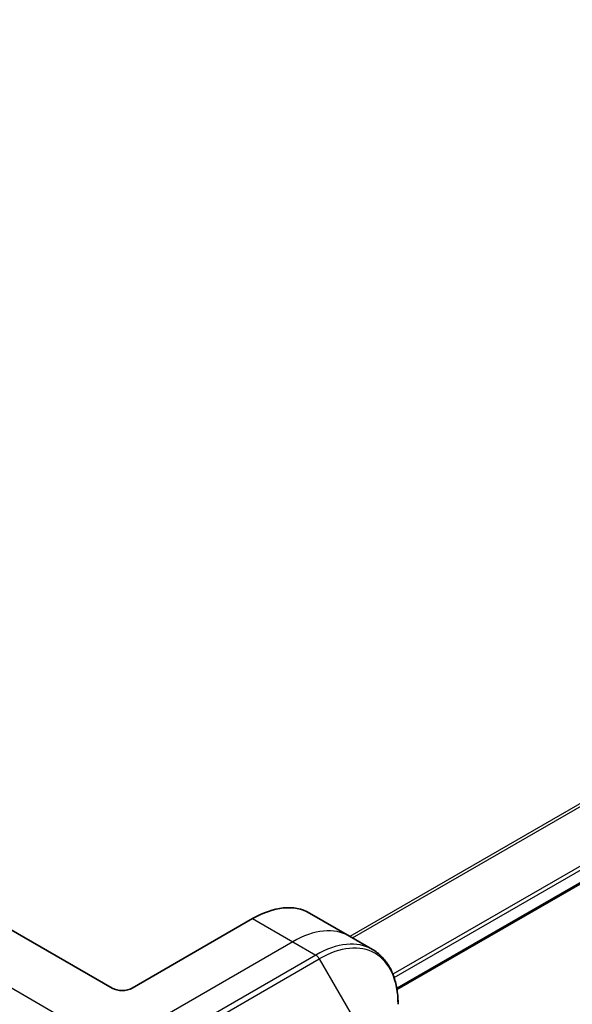
# Model space of a CAD drawing. Units: millimetres. Extents: x 72 to 9712, y 40 to 1866.
# Drawn here: x 450 to 489, y 1031 to 1101 of the extents above; entities that cross this region are included whole.
import ezdxf

# ---------------------------------------------------------------- set-up
doc = ezdxf.new("R2010")
doc.units = ezdxf.units.MM
doc.header["$LTSCALE"] = 5
doc.layers.add('Visible (ISO)', color=7, linetype='Continuous', lineweight=35)
doc.layers.add('Visible Narrow (ISO)', color=7, linetype='Continuous', lineweight=25)

msp = doc.modelspace()

# ---------------------------------------------------------------- linework, layer by layer
at = {"layer": 'Visible (ISO)'}
for p, q in [((587.5502, 1096.1713), (476.811, 1032.236)), ((470.6349, 1037.6363), (473.4634, 1036.0033)), ((466.6349, 1037.2401), (458.1497, 1032.3411)), ((456.7354, 1032.3411), (449.4573, 1036.5432)), ((473.4634, 1036.0033), (475.0847, 1035.0673))]:
    msp.add_line(p, q, dxfattribs=at)
for centre, major_axis, start_param, end_param in [((466.6349, 1030.7081), (4, 6.9282), 0, 0.7853982), ((457.4426, 1032.7494), (1, 0), 3.9269908, 5.4977871)]:
    msp.add_ellipse(centre, major_axis=major_axis, ratio=0.5773503, start_param=start_param, end_param=end_param, dxfattribs=at)
msp.add_open_spline([(476.888, 1031.2009), (476.888, 1031.5442), (476.8646, 1031.8767), (476.7699, 1032.513), (476.6984, 1032.8168), (476.5064, 1033.3885), (476.3857, 1033.6564), (476.0947, 1034.1477), (475.9244, 1034.3711), (475.5372, 1034.763), (475.3203, 1034.9312), (475.0847, 1035.0673)], degree=3, knots=[1.57079633, 1.57079633, 1.57079633, 1.57079633, 1.72787596, 1.72787596, 1.88495559, 1.88495559, 2.04203522, 2.04203522, 2.19911486, 2.19911486, 2.35619449, 2.35619449, 2.35619449, 2.35619449], dxfattribs=at)
at = {"layer": 'Visible Narrow (ISO)'}
for p, q in [((585.4113, 1100.5971), (473.4975, 1035.9836)), ((473.6825, 1035.8768), (585.5963, 1100.4903)), ((587.3106, 1097.2759), (476.5256, 1033.3141)), ((476.6081, 1033.0854), (587.431, 1097.0691)), ((587.5502, 1096.2728), (476.7957, 1032.3287)), ((466.6349, 1037.2401), (469.4634, 1035.6071)), ((469.4634, 1035.6071), (456.7354, 1028.2586)), ((469.4634, 1035.6071), (471.0847, 1034.671)), ((445.9217, 1034.5019), (456.7354, 1028.2586)), ((471.0847, 1034.671), (458.3568, 1027.3226)), ((458.6068, 1027.0587), (471.3347, 1034.4071)), ((471.3347, 1034.4071), (474.6631, 1028.6421))]:
    msp.add_line(p, q, dxfattribs=at)
for centre, major_axis, start_param, end_param in [((469.4634, 1029.0751), (4, 6.9282), 0, 0.7853982), ((471.3347, 1027.9947), (3.9268, 6.8014), 5.4977871, 7.0685835), ((471.0847, 1028.1391), (4, 6.9282), 0, 0.7853982), ((471.0847, 1034.2628), (0.25, -0.433), 1.5707963, 2.3561945)]:
    msp.add_ellipse(centre, major_axis=major_axis, ratio=0.5773503, start_param=start_param, end_param=end_param, dxfattribs=at)

doc.saveas('drawing.dxf')
